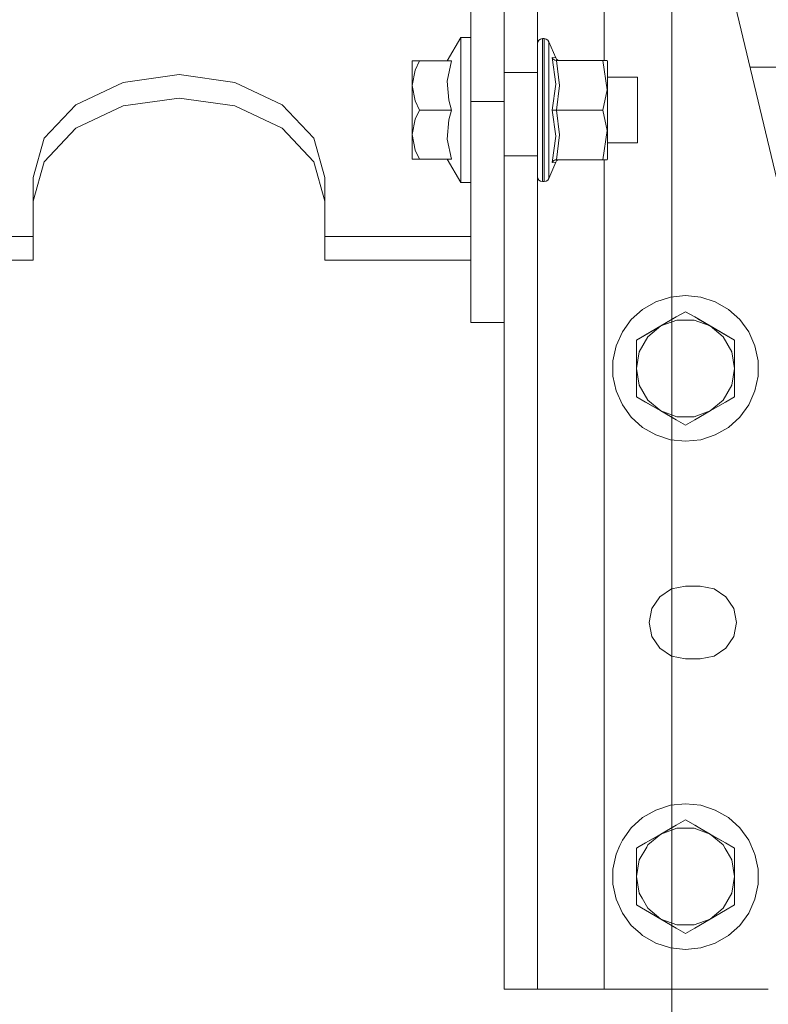
# Model space of a CAD drawing. Units: millimetres. Extents: x 794 to 8551, y -525 to 3559.
# Drawn here: x 4209 to 4388, y 1016 to 1253 of the extents above; entities that cross this region are included whole.
import ezdxf

# ---------------------------------------------------------------- set-up
doc = ezdxf.new("R2010")
doc.units = ezdxf.units.MM
doc.layers.add('1', color=7, linetype='Continuous', true_color=0xffffff)
doc.styles.add('blockfont', font='simplex.shx')
doc.dimstyles.get("Standard").update_dxf_attribs({"dimtxt": 0.18, "dimasz": 0.18, "dimexe": 0.18, "dimexo": 0.0625, "dimgap": 0.09, "dimtad": 0, "dimtih": 1, "dimtoh": 1, "dimdec": 4, "dimzin": 0, "dimdsep": 46, "dimtxsty": 'Standard', "dimcen": 0.09, "dimadec": 0, "dimazin": 0, "dimtfac": 1, "dimtdec": 4, "dimtofl": 0, "dimtmove": 0, "dimatfit": 3, "dimfxl": 1, "dimtolj": 1, "dimtzin": 0, "dimarcsym": 0})

# ---------------------------------------------------------------- blocks, each defined once
blk = doc.blocks.new('_U3')
at = {"layer": '1', "color": 18, "lineweight": 13}
for p, q in [((983.659222, 1187.278026), (983.659222, 3220.492443)), ((983.659222, 3217.317443), (2423.887945, 3217.317443)), ((4365, 3217.317443), (2924.771278, 3217.317443)), ((2455.840028, 3142.317443), (2430.840028, 3142.317443)), ((2430.840028, 3142.317443), (2430.840028, 3048.567443)), ((2687.506695, 3142.317443), (2662.506695, 3142.317443)), ((2687.506695, 3048.567443), (2687.506695, 3142.317443)), ((2430.840028, 3048.567443), (2455.840028, 3048.567443)), ((2662.506695, 3048.567443), (2687.506695, 3048.567443))]:
    blk.add_line(p, q, dxfattribs=at)
at = {"layer": '1', "color": 18, "lineweight": 70}
for points in [[(983.659222, 3217.317443), (1033.659173, 3230.714902), (1033.659272, 3203.919983)], [(4365, 3217.317443), (4315.000049, 3203.919983), (4314.999951, 3230.714902)]]:
    blk.add_solid(points, dxfattribs=at)
at = {"layer": '1', "color": 18, "linetype": 'Continuous', "lineweight": 13, "char_height": 50, "attachment_point": 7, "line_spacing_factor": 0.903614, "style": 'blockfont'}
for s, insert in [('\\W1.3854;133.1', (2428.125445, 3178.421609)), ('\\W1.1047;BBC', (2767.396278, 3178.421609)), ('\\W1.2570;3381', (2455.365028, 3056.546609))]:
    blk.add_mtext(s, dxfattribs=dict(at, insert=insert))
blk = doc.blocks.new('_U4')
at = {"layer": '1', "color": 18, "lineweight": 13}
for p, q in [((4365, 1298.4125), (4365, -18.245081)), ((2000, 138.4125), (2000, -18.245081)), ((2000, -15.070081), (3074.454167, -15.070081)), ((4365, -15.070081), (3290.545833, -15.070081)), ((3079.166667, -90.070081), (3054.166667, -90.070081)), ((3054.166667, -90.070081), (3054.166667, -183.820081)), ((3310.833333, -90.070081), (3285.833333, -90.070081)), ((3310.833333, -183.820081), (3310.833333, -90.070081)), ((3054.166667, -183.820081), (3079.166667, -183.820081)), ((3285.833333, -183.820081), (3310.833333, -183.820081))]:
    blk.add_line(p, q, dxfattribs=at)
at = {"layer": '1', "color": 18, "lineweight": 70}
for points in [[(2000, -15.070081), (2049.999951, -1.672622), (2050.000049, -28.467541)], [(4365, -15.070081), (4315.000049, -28.467541), (4314.999951, -1.672622)]]:
    blk.add_solid(points, dxfattribs=at)
at = {"layer": '1', "color": 18, "linetype": 'Continuous', "lineweight": 13, "char_height": 50, "attachment_point": 7, "line_spacing_factor": 0.903614, "style": 'blockfont'}
for s, insert in [('\\W1.4631;93.1', (3078.691667, -53.965915)), ('\\W1.1591;2365', (3078.691667, -175.840915))]:
    blk.add_mtext(s, dxfattribs=dict(at, insert=insert))
blk = doc.blocks.new('_U7')
at = {"layer": '1', "color": 18, "lineweight": 13}
for p, q in [((8350.631714, 1034.912432), (8350.631714, -488.245081)), ((998.059943, 957.839413), (998.059943, -488.245081)), ((998.059943, -485.070081), (4593.539578, -485.070081)), ((8350.631714, -485.070081), (4755.152078, -485.070081))]:
    blk.add_line(p, q, dxfattribs=at)
at = {"layer": '1', "color": 18, "lineweight": 70}
for points in [[(998.059943, -485.070081), (1048.059894, -471.672622), (1048.059992, -498.467541)], [(8350.631714, -485.070081), (8300.631763, -498.467541), (8300.631665, -471.672622)]]:
    blk.add_solid(points, dxfattribs=at)
at = {"layer": '1', "color": 18, "linetype": 'Continuous', "lineweight": 13, "insert": (4597.777078, -523.965915), "char_height": 50, "attachment_point": 7, "line_spacing_factor": 0.903614, "style": 'blockfont'}
blk.add_mtext('\\W1.1836;OAL', dxfattribs=at)
blk = doc.blocks.new('_U8')
at = {"layer": '1', "color": 18, "lineweight": 13}
for p, q in [((8350.631714, 1266.687487), (8350.631714, 3219.135417)), ((4365, 3215.960417), (6304.24919, 3215.960417)), ((8350.631714, 3215.960417), (6411.382524, 3215.960417))]:
    blk.add_line(p, q, dxfattribs=at)
at = {"layer": '1', "color": 18, "lineweight": 70}
for points in [[(4365, 3215.960417), (4414.999951, 3229.357876), (4415.000049, 3202.562957)], [(8350.631714, 3215.960417), (8300.631763, 3202.562957), (8300.631665, 3229.357876)]]:
    blk.add_solid(points, dxfattribs=at)
at = {"layer": '1', "color": 18, "linetype": 'Continuous', "lineweight": 13, "insert": (6308.48669, 3177.064583), "char_height": 50, "attachment_point": 7, "line_spacing_factor": 0.903614, "style": 'blockfont'}
blk.add_mtext('\\W1.1484;CF', dxfattribs=at)

msp = doc.modelspace()

# ---------------------------------------------------------------- linework, layer by layer
at = {"layer": '1', "color": 18, "linetype": 'Continuous', "lineweight": 13}
for p, q in [((4332.749843, 1240.000013), (4332.749843, 1299.999956)), ((4369.750023, 1299.999956), (4394.750118, 1195.000056)), ((4316.750049, 1276.145819), (4316.750049, 1233.065966)), ((4324.749946, 1276.145819), (4324.749946, 1233.065966)), ((4348.750114, 1264.082555), (4348.750114, 1242.917541)), ((4314.350128, 1248.404149), (4311.090946, 1242.789987)), ((4314.350128, 1248.404149), (4314.350128, 1247.643474)), ((4316.750049, 1248.404149), (4314.350128, 1248.404149)), ((4333.490848, 1248.064641), (4333.101272, 1247.805957)), ((4333.950042, 1248.155478), (4333.490848, 1248.064641)), ((4333.950042, 1248.155478), (4334.348201, 1248.155478)), ((4333.950042, 1245.938901), (4333.950042, 1248.155478)), ((4334.348201, 1248.155478), (4334.807396, 1248.064641)), ((4334.348201, 1247.405771), (4334.348201, 1248.155478)), ((4335.196495, 1247.805957), (4334.807396, 1248.064641)), ((4314.350128, 1247.643474), (4314.350128, 1246.155504)), ((4314.350128, 1246.155504), (4314.350128, 1244.005088)), ((4332.749843, 1246.962074), (4332.841396, 1247.418765)), ((4332.841396, 1247.418765), (4333.101272, 1247.805957)), ((4333.950042, 1241.139296), (4333.950042, 1245.938901)), ((4334.348201, 1245.938901), (4334.348201, 1247.405771)), ((4334.348201, 1243.81924), (4334.348201, 1245.938901)), ((4335.196495, 1247.805957), (4335.456848, 1247.418765)), ((4335.456848, 1247.418765), (4335.456848, 1246.701244)), ((4335.456848, 1247.418765), (4337.10289, 1243.534807)), ((4335.456848, 1246.701244), (4335.456848, 1243.268732)), ((4314.350128, 1244.005088), (4314.350128, 1241.286281)), ((4334.348201, 1241.139296), (4334.348201, 1243.81924)), ((4335.456848, 1237.71489), (4335.456848, 1243.268732)), ((4336.275577, 1243.586067), (4337.10289, 1237.249497)), ((4336.275577, 1243.586067), (4336.29322, 1243.550543)), ((4337.10289, 1243.534807), (4336.275577, 1243.586067)), ((4336.29322, 1243.550543), (4336.432934, 1243.341569)), ((4336.432934, 1243.341569), (4336.532116, 1243.236545)), ((4336.532116, 1243.236545), (4336.69281, 1243.109468)), ((4337.10289, 1243.534807), (4337.319851, 1243.210439)), ((4337.319851, 1243.210439), (4337.6441, 1242.993597)), ((4302.649975, 1242.789987), (4303.397179, 1242.789987)), ((4302.649975, 1242.789987), (4302.649975, 1242.087368)), ((4302.649975, 1240.015749), (4302.649975, 1242.087368)), ((4304.473877, 1242.789987), (4303.397179, 1240.587119)), ((4304.473877, 1242.789987), (4303.397179, 1242.789987)), ((4312.106132, 1242.789987), (4304.473877, 1242.789987)), ((4311.090946, 1237.96821), (4312.106132, 1242.789987)), ((4314.350128, 1238.117937), (4314.350128, 1241.286281)), ((4333.950042, 1234.586481), (4333.950042, 1241.139296)), ((4334.348201, 1238.016251), (4334.348201, 1241.139296)), ((4336.69281, 1243.109468), (4336.898803, 1243.000749)), ((4336.898803, 1243.000749), (4336.985111, 1242.969517)), ((4337.315082, 1242.917541), (4336.985111, 1242.969517)), ((4337.315082, 1242.917541), (4338.027, 1236.940268)), ((4348.395347, 1242.917541), (4337.315082, 1242.917541)), ((4338.027, 1242.917541), (4337.6441, 1242.993597)), ((4348.395347, 1242.917541), (4349.421978, 1242.917541)), ((4349.421978, 1235.873941), (4348.395347, 1242.917541)), ((4349.54977, 1242.696766), (4349.421978, 1242.917541)), ((4349.54977, 1242.185477), (4349.54977, 1242.696766)), ((4349.54977, 1239.740256), (4349.54977, 1242.185477)), ((4383.726271, 1241.29999), (8348.726271, 1241.29999)), ((4233.355999, 1237.663869), (4246.749878, 1239.547733)), ((4233.355999, 1237.663869), (4246.749878, 1239.547733)), ((4246.749878, 1239.547733), (4260.143757, 1237.663869)), ((4246.749878, 1239.547733), (4260.143757, 1237.663869)), ((4303.397179, 1240.587119), (4302.649975, 1236.894969)), ((4302.649975, 1236.894969), (4302.649975, 1240.015749)), ((4324.749946, 1240.000013), (4332.749843, 1240.000013)), ((4332.749843, 1220.000032), (4332.749843, 1240.000013)), ((4349.54977, 1235.7837), (4349.54977, 1239.740256)), ((4356.750011, 1238.889102), (4349.54977, 1238.889102)), ((4356.750011, 1238.889102), (4356.750011, 1237.869743)), ((4222.001075, 1232.298974), (4233.355999, 1237.663869)), ((4222.001075, 1232.298974), (4233.355999, 1237.663869)), ((4260.143757, 1237.663869), (4271.49868, 1232.298974)), ((4260.143757, 1237.663869), (4271.49868, 1232.298974)), ((4302.649975, 1236.894969), (4303.397179, 1233.202938)), ((4302.649975, 1236.894969), (4302.649975, 1233.071688)), ((4311.446666, 1233.373526), (4311.090946, 1237.96821)), ((4314.350128, 1238.117937), (4314.350128, 1234.638456)), ((4334.348201, 1234.586481), (4334.348201, 1238.016251)), ((4335.456848, 1237.71489), (4335.456848, 1230.99995)), ((4337.10289, 1237.249497), (4336.275577, 1230.99995)), ((4337.315082, 1230.99995), (4338.027, 1236.940268)), ((4356.750011, 1237.869743), (4356.750011, 1235.662583)), ((4246.749878, 1233.890895), (4233.355999, 1232.00703)), ((4260.143757, 1232.00703), (4246.749878, 1233.890895)), ((4314.350128, 1234.638456), (4314.350128, 1230.99995)), ((4333.950042, 1227.413539), (4333.950042, 1234.586481)), ((4334.348201, 1230.99995), (4334.348201, 1234.586481)), ((4349.421978, 1235.873941), (4348.395347, 1230.99995)), ((4349.54977, 1230.99995), (4349.54977, 1235.7837)), ((4356.750011, 1235.662583), (4356.750011, 1232.649211)), ((4214.414119, 1224.269871), (4222.001075, 1232.298974)), ((4214.414119, 1224.269871), (4222.001075, 1232.298974)), ((4233.355999, 1232.00703), (4222.001075, 1226.642135)), ((4271.49868, 1226.642135), (4260.143757, 1232.00703)), ((4271.49868, 1232.298974), (4279.085636, 1224.269871)), ((4271.49868, 1232.298974), (4279.085636, 1224.269871)), ((4302.649975, 1228.928331), (4302.649975, 1233.071688)), ((4303.397179, 1233.202938), (4304.473877, 1230.99995)), ((4312.106132, 1230.99995), (4311.446666, 1233.373526)), ((4316.750049, 1233.065966), (4316.750049, 1180.032972)), ((4324.749946, 1233.065966), (4316.750049, 1233.065966)), ((4324.749946, 1233.065966), (4324.749946, 1180.032972)), ((4356.750011, 1232.649211), (4356.750011, 1229.35069)), ((4304.473877, 1230.99995), (4303.397179, 1228.797082)), ((4312.106132, 1230.99995), (4304.473877, 1230.99995)), ((4311.446666, 1228.626493), (4312.106132, 1230.99995)), ((4314.350128, 1230.99995), (4314.350128, 1227.361563)), ((4334.348201, 1227.413539), (4334.348201, 1230.99995)), ((4335.456848, 1230.99995), (4335.456848, 1224.285129)), ((4336.275577, 1230.99995), (4336.29322, 1230.99995)), ((4337.10289, 1224.71464), (4336.275577, 1230.99995)), ((4336.432934, 1230.99995), (4336.29322, 1230.99995)), ((4336.532116, 1230.99995), (4336.432934, 1230.99995)), ((4336.69281, 1230.99995), (4336.532116, 1230.99995)), ((4336.898803, 1230.99995), (4336.69281, 1230.99995)), ((4336.985111, 1230.99995), (4336.898803, 1230.99995)), ((4337.315082, 1230.99995), (4336.985111, 1230.99995)), ((4337.315082, 1230.99995), (4338.027, 1225.022796)), ((4348.395347, 1230.99995), (4337.315082, 1230.99995)), ((4349.421978, 1226.126078), (4348.395347, 1230.99995)), ((4349.54977, 1226.21632), (4349.54977, 1230.99995)), ((4356.750011, 1229.35069), (4356.750011, 1226.337436)), ((4302.649975, 1225.105051), (4302.649975, 1228.928331)), ((4303.397179, 1228.797082), (4302.649975, 1225.105051)), ((4311.090946, 1224.03181), (4311.446666, 1228.626493)), ((4314.350128, 1227.361563), (4314.350128, 1223.882083)), ((4333.950042, 1220.860723), (4333.950042, 1227.413539)), ((4334.348201, 1223.983768), (4334.348201, 1227.413539)), ((4222.001075, 1226.642135), (4214.414119, 1218.613032)), ((4279.085636, 1218.613032), (4271.49868, 1226.642135)), ((4302.649975, 1225.105051), (4303.397179, 1221.412901)), ((4302.649975, 1225.105051), (4302.649975, 1221.984271)), ((4336.275577, 1218.413953), (4337.10289, 1224.71464)), ((4338.027, 1225.022796), (4337.315082, 1219.082478)), ((4348.395347, 1219.082478), (4349.421978, 1226.126078)), ((4349.54977, 1222.259763), (4349.54977, 1226.21632)), ((4356.750011, 1226.337436), (4356.750011, 1224.130276)), ((4211.75003, 1214.79905), (4214.414119, 1224.269871)), ((4211.75003, 1214.79905), (4214.414119, 1224.269871)), ((4279.085636, 1224.269871), (4281.750202, 1214.79905)), ((4279.085636, 1224.269871), (4281.750202, 1214.79905)), ((4302.649975, 1219.912652), (4302.649975, 1221.984271)), ((4312.106132, 1219.210032), (4311.090946, 1224.03181)), ((4314.350128, 1223.882083), (4314.350128, 1220.713738)), ((4334.348201, 1220.860723), (4334.348201, 1223.983768)), ((4335.456848, 1224.285129), (4335.456848, 1218.731288)), ((4356.750011, 1223.110918), (4349.54977, 1223.110918)), ((4349.54977, 1219.814543), (4349.54977, 1222.259763)), ((4356.750011, 1224.130276), (4356.750011, 1223.110918)), ((4302.649975, 1219.210032), (4302.649975, 1219.912652)), ((4303.397179, 1221.412901), (4304.473877, 1219.210032)), ((4314.350128, 1220.713738), (4314.350128, 1217.994932)), ((4324.749946, 1220.000032), (4332.749843, 1220.000032)), ((4324.749946, 1220.000032), (4324.749946, 1061.252766)), ((4332.749843, 1220.000032), (4332.749843, 1060.770711)), ((4333.950042, 1216.061119), (4333.950042, 1220.860723)), ((4334.348201, 1218.180779), (4334.348201, 1220.860723)), ((4349.54977, 1219.303254), (4349.54977, 1219.814543)), ((4214.414119, 1218.613032), (4211.75003, 1209.142092)), ((4281.750202, 1209.142092), (4279.085636, 1218.613032)), ((4303.397179, 1219.210032), (4302.649975, 1219.210032)), ((4304.473877, 1219.210032), (4303.397179, 1219.210032)), ((4312.106132, 1219.210032), (4304.473877, 1219.210032)), ((4314.350128, 1213.595871), (4311.090946, 1219.210032)), ((4314.350128, 1217.994932), (4314.350128, 1215.844516)), ((4334.348201, 1216.061119), (4334.348201, 1218.180779)), ((4335.456848, 1218.731288), (4335.456848, 1215.298775)), ((4335.456848, 1214.581255), (4337.10289, 1218.465213)), ((4337.10289, 1218.465213), (4336.275577, 1218.413953)), ((4336.29322, 1218.449477), (4336.275577, 1218.413953)), ((4336.432934, 1218.658332), (4336.29322, 1218.449477)), ((4336.532116, 1218.763474), (4336.432934, 1218.658332)), ((4336.69281, 1218.890551), (4336.532116, 1218.763474)), ((4336.898803, 1218.99927), (4336.69281, 1218.890551)), ((4336.985111, 1219.030503), (4336.898803, 1218.99927)), ((4337.315082, 1219.082478), (4336.985111, 1219.030503)), ((4337.10289, 1218.465213), (4337.319851, 1218.789581)), ((4348.395347, 1219.082478), (4337.315082, 1219.082478)), ((4337.319851, 1218.789581), (4337.6441, 1219.006423)), ((4338.027, 1219.082478), (4337.6441, 1219.006423)), ((4349.421978, 1219.082478), (4348.395347, 1219.082478)), ((4348.750114, 1219.082478), (4348.750114, 1054.71738)), ((4349.54977, 1219.303254), (4349.421978, 1219.082478)), ((4314.350128, 1215.844516), (4314.350128, 1214.356545)), ((4332.749843, 1215.037946), (4332.841396, 1214.581255)), ((4333.950042, 1213.844541), (4333.950042, 1216.061119)), ((4334.348201, 1214.594249), (4334.348201, 1216.061119)), ((4335.456848, 1215.298775), (4335.456848, 1214.581255)), ((4211.75003, 1200.656894), (4211.75003, 1214.79905)), ((4281.750202, 1214.79905), (4281.750202, 1200.656894)), ((4314.350128, 1214.356545), (4314.350128, 1213.595871)), ((4316.750049, 1213.595871), (4314.350128, 1213.595871)), ((4332.841396, 1214.581255), (4333.101272, 1214.194063)), ((4333.490848, 1213.935379), (4333.101272, 1214.194063)), ((4333.950042, 1213.844541), (4333.490848, 1213.935379)), ((4333.950042, 1213.844541), (4334.348201, 1213.844541)), ((4334.348201, 1213.844541), (4334.348201, 1214.594249)), ((4334.348201, 1213.844541), (4334.807396, 1213.935379)), ((4335.196495, 1214.194063), (4334.807396, 1213.935379)), ((4335.196495, 1214.194063), (4335.456848, 1214.581255)), ((4176.750183, 1200.656894), (4211.75003, 1200.656894)), ((4211.75003, 1200.656894), (4211.75003, 1195.000056)), ((4281.750202, 1200.656894), (4281.750202, 1195.000056)), ((4316.750049, 1200.656894), (4281.750202, 1200.656894)), ((4176.750183, 1195.000056), (4211.75003, 1195.000056)), ((4281.750202, 1195.000056), (4316.750049, 1195.000056)), ((4364.611625, 1186.117533), (4368.249893, 1186.499957)), ((4368.249893, 1186.499957), (4371.888637, 1186.117533)), ((4361.132145, 1184.987072), (4357.963562, 1183.157805)), ((4361.132145, 1184.987072), (4364.611625, 1186.117533)), ((4371.888637, 1186.117533), (4375.368118, 1184.987072)), ((4375.368118, 1184.987072), (4378.536224, 1183.157805)), ((4355.245113, 1180.709842), (4357.963562, 1183.157805)), ((4366.046905, 1181.342129), (4368.249893, 1182.613972)), ((4368.249893, 1182.613972), (4370.452881, 1181.342129)), ((4378.536224, 1183.157805), (4381.25515, 1180.709842)), ((4324.749946, 1180.032972), (4316.750049, 1180.032972)), ((4353.094577, 1177.749995), (4355.245113, 1180.709842)), ((4361.281871, 1178.590897), (4366.046905, 1181.342129)), ((4363.480141, 1179.85999), (4361.281871, 1178.590897)), ((4362.355232, 1179.210428), (4366.046905, 1181.342129)), ((4362.355232, 1179.210428), (4366.178512, 1180.606607)), ((4370.32175, 1180.606607), (4366.178512, 1180.606607)), ((4374.145031, 1179.210428), (4370.32175, 1180.606607)), ((4370.452881, 1181.342129), (4374.145031, 1179.210428)), ((4375.218391, 1178.590897), (4370.452881, 1181.342129)), ((4375.218391, 1178.590897), (4371.194756, 1180.913799)), ((4381.25515, 1180.709842), (4383.405208, 1177.749995)), ((4351.606369, 1174.407843), (4353.094577, 1177.749995)), ((4361.281871, 1178.590897), (4356.460094, 1175.807003)), ((4361.281871, 1178.590897), (4356.460094, 1175.807003)), ((4356.460094, 1175.807003), (4358.663082, 1177.078847)), ((4358.663082, 1177.078847), (4362.355232, 1179.210428)), ((4362.355232, 1179.210428), (4359.234333, 1176.59736)), ((4374.145031, 1179.210428), (4377.837181, 1177.078847)), ((4374.145031, 1179.210428), (4377.26593, 1176.59736)), ((4375.218391, 1178.590897), (4380.040168, 1175.807003)), ((4380.040168, 1175.807003), (4375.218391, 1178.590897)), ((4377.837181, 1177.078847), (4380.040168, 1175.807003)), ((4383.405208, 1177.749995), (4384.893417, 1174.407843)), ((4356.460094, 1175.807003), (4356.460094, 1173.263315)), ((4359.234333, 1176.59736), (4357.162475, 1173.009161)), ((4379.33731, 1173.009161), (4377.26593, 1176.59736)), ((4380.040168, 1175.807003), (4380.040168, 1173.263315)), ((4350.845813, 1170.8293), (4351.606369, 1174.407843)), ((4356.460094, 1169.000033), (4356.460094, 1173.263315)), ((4356.460094, 1169.000033), (4357.162475, 1173.009161)), ((4380.040168, 1169.000033), (4379.33731, 1173.009161)), ((4380.040168, 1173.263315), (4380.040168, 1169.000033)), ((4384.893417, 1174.407843), (4385.653972, 1170.8293)), ((4350.845813, 1167.170767), (4350.845813, 1170.8293)), ((4385.653972, 1170.8293), (4385.653972, 1167.170767)), ((4356.460094, 1169.000033), (4357.162475, 1164.990786)), ((4356.460094, 1164.736751), (4356.460094, 1169.000033)), ((4380.040168, 1169.000033), (4379.33731, 1164.990786)), ((4380.040168, 1169.000033), (4380.040168, 1164.736751)), ((4351.606369, 1163.592223), (4350.845813, 1167.170767)), ((4385.653972, 1167.170767), (4384.893417, 1163.592223)), ((4353.094577, 1160.249952), (4351.606369, 1163.592223)), ((4356.460094, 1162.193064), (4356.460094, 1164.736751)), ((4357.162475, 1164.990786), (4359.234333, 1161.402587)), ((4379.33731, 1164.990786), (4377.26593, 1161.402587)), ((4380.040168, 1164.736751), (4380.040168, 1162.193064)), ((4384.893417, 1163.592223), (4383.405208, 1160.249952)), ((4358.663082, 1160.92122), (4356.460094, 1162.193064)), ((4363.428116, 1158.169988), (4356.460094, 1162.193064)), ((4356.460094, 1162.193064), (4363.428116, 1158.169988)), ((4362.355232, 1158.789519), (4358.663082, 1160.92122)), ((4362.355232, 1158.789519), (4359.234333, 1161.402587)), ((4374.145031, 1158.789519), (4377.26593, 1161.402587)), ((4377.837181, 1160.92122), (4374.145031, 1158.789519)), ((4380.040168, 1162.193064), (4377.837181, 1160.92122)), ((4355.245113, 1157.290224), (4353.094577, 1160.249952)), ((4362.355232, 1158.789519), (4366.178512, 1157.393459)), ((4366.046905, 1156.657938), (4362.355232, 1158.789519)), ((4363.428116, 1158.169988), (4364.453787, 1157.577808)), ((4363.428116, 1158.169988), (4366.046905, 1156.657938)), ((4374.145031, 1158.789519), (4370.32175, 1157.393459)), ((4374.145031, 1158.789519), (4370.452881, 1156.657938)), ((4383.405208, 1160.249952), (4381.25515, 1157.290224)), ((4357.963562, 1154.842261), (4355.245113, 1157.290224)), ((4368.249893, 1155.386094), (4366.046905, 1156.657938)), ((4370.32175, 1157.393459), (4366.178512, 1157.393459)), ((4370.452881, 1156.657938), (4368.249893, 1155.386094)), ((4381.25515, 1157.290224), (4378.536224, 1154.842261)), ((4361.132145, 1153.012995), (4357.963562, 1154.842261)), ((4378.536224, 1154.842261), (4375.368118, 1153.012995)), ((4364.611625, 1151.882414), (4361.132145, 1153.012995)), ((4368.249893, 1151.49999), (4364.611625, 1151.882414)), ((4371.888637, 1151.882414), (4368.249893, 1151.49999)), ((4375.368118, 1153.012995), (4371.888637, 1151.882414)), ((4364.901542, 1116.083953), (4362.062931, 1114.187214)), ((4368.249893, 1116.749976), (4364.901542, 1116.083953)), ((4371.749878, 1116.749976), (4368.249893, 1116.749976)), ((4371.749878, 1116.749976), (4375.098705, 1116.083953)), ((4377.937317, 1114.187214), (4375.098705, 1116.083953)), ((4362.062931, 1114.187214), (4360.166073, 1111.348484)), ((4379.834175, 1111.348484), (4377.937317, 1114.187214)), ((4360.166073, 1111.348484), (4359.499931, 1108.000014)), ((4380.499839, 1108.000014), (4379.834175, 1111.348484)), ((4359.499931, 1108.000014), (4360.166073, 1104.651544)), ((4380.499839, 1108.000014), (4379.834175, 1104.651544)), ((4362.062931, 1101.812813), (4360.166073, 1104.651544)), ((4379.834175, 1104.651544), (4377.937317, 1101.812813)), ((4364.901542, 1099.916074), (4362.062931, 1101.812813)), ((4377.937317, 1101.812813), (4375.098705, 1099.916074)), ((4368.249893, 1099.249933), (4364.901542, 1099.916074)), ((4371.749878, 1099.249933), (4368.249893, 1099.249933)), ((4371.749878, 1099.249933), (4375.098705, 1099.916074)), ((4361.132145, 1062.987063), (4364.611625, 1064.117525)), ((4364.611625, 1064.117525), (4368.249893, 1064.499948)), ((4368.249893, 1064.499948), (4371.888637, 1064.117525)), ((4371.888637, 1064.117525), (4375.368118, 1062.987063)), ((4324.749946, 1061.252758), (4324.749946, 1056.16354)), ((4361.132145, 1062.987063), (4357.963562, 1061.157796)), ((4375.368118, 1062.987063), (4378.536224, 1061.157796)), ((4332.749843, 1060.770698), (4332.749843, 1055.681496)), ((4355.245113, 1058.709714), (4357.963562, 1061.157796)), ((4361.281871, 1056.590769), (4366.046905, 1059.342)), ((4362.355232, 1057.210419), (4366.046905, 1059.342)), ((4366.046905, 1059.342), (4368.249893, 1060.613844)), ((4368.249893, 1060.613844), (4370.452881, 1059.342)), ((4370.623588, 1059.243534), (4368.249893, 1060.613844)), ((4370.623588, 1059.243534), (4368.249893, 1060.613844)), ((4370.452881, 1059.342), (4371.649081, 1058.651401)), ((4371.649085, 1058.651473), (4370.623588, 1059.243534)), ((4378.536224, 1061.157796), (4381.25515, 1058.709714)), ((4353.094577, 1055.749986), (4355.245113, 1058.709714)), ((4358.663082, 1055.078838), (4362.355232, 1057.210419)), ((4361.281871, 1056.590769), (4358.663082, 1055.078838)), ((4362.355232, 1057.210419), (4359.234333, 1054.597352)), ((4361.281871, 1056.590769), (4360.269534, 1056.006288)), ((4363.065169, 1057.620339), (4361.281871, 1056.590769)), ((4362.355232, 1057.210419), (4366.178512, 1058.606598)), ((4370.32175, 1058.606598), (4366.178512, 1058.606598)), ((4371.617869, 1058.133284), (4370.32175, 1058.606598)), ((4374.145031, 1057.210419), (4371.61788, 1058.13328)), ((4371.649092, 1058.651394), (4374.145031, 1057.210419)), ((4375.218391, 1056.590769), (4371.649097, 1058.651466)), ((4374.145031, 1057.210419), (4377.837181, 1055.078838)), ((4374.145031, 1057.210419), (4377.26593, 1054.597352)), ((4375.218391, 1056.590769), (4377.837181, 1055.078838)), ((4376.230728, 1056.006288), (4375.218391, 1056.590769)), ((4381.25515, 1058.709714), (4383.405208, 1055.749986)), ((4324.749946, 1056.163539), (4324.749946, 1036.570088)), ((4332.749843, 1055.681495), (4332.749843, 1036.088052)), ((4348.750114, 1054.717379), (4348.750114, 1019.999955)), ((4351.606369, 1052.407715), (4352.533286, 1054.489419)), ((4352.533287, 1054.48942), (4353.094577, 1055.749986)), ((4356.460094, 1053.806875), (4357.159441, 1054.210665)), ((4357.159442, 1054.210665), (4358.663082, 1055.078838)), ((4359.234333, 1054.597352), (4358.9488, 1054.102845)), ((4377.750006, 1053.7588), (4377.26593, 1054.597352)), ((4377.837181, 1055.078838), (4380.040168, 1053.806875)), ((4383.405208, 1055.749986), (4384.833113, 1052.543149)), ((4350.845813, 1048.829172), (4351.606369, 1052.407715)), ((4356.460094, 1053.806875), (4356.460094, 1051.263187)), ((4358.9488, 1054.102844), (4357.162475, 1051.009152)), ((4378.221798, 1052.941526), (4377.750022, 1053.758771)), ((4378.221821, 1052.941486), (4378.221798, 1052.941526)), ((4379.33731, 1051.009152), (4378.221836, 1052.941459)), ((4380.040168, 1053.806875), (4380.040168, 1052.831958)), ((4380.040168, 1052.831958), (4380.040168, 1051.263187)), ((4384.833115, 1052.543144), (4384.893417, 1052.407715)), ((4384.893417, 1052.407715), (4385.653972, 1048.829172)), ((4356.460094, 1047.000024), (4356.460094, 1051.263187)), ((4356.460094, 1047.000024), (4357.162475, 1051.009152)), ((4380.040168, 1047.000024), (4379.33731, 1051.009152)), ((4380.040168, 1051.263187), (4380.040168, 1047.000024)), ((4350.845813, 1045.170758), (4350.845813, 1048.829172)), ((4385.653972, 1048.829172), (4385.653972, 1045.170758)), ((4351.606369, 1041.592214), (4350.845813, 1045.170758)), ((4356.460094, 1047.000024), (4357.162475, 1042.990778)), ((4356.460094, 1042.736743), (4356.460094, 1047.000024)), ((4380.040168, 1047.000024), (4379.33731, 1042.990778)), ((4380.040168, 1047.000024), (4380.040168, 1042.736743)), ((4385.653972, 1045.170758), (4384.893417, 1041.592214)), ((4356.460094, 1040.193055), (4356.460094, 1042.736743)), ((4357.162475, 1042.990778), (4357.853203, 1041.794522)), ((4379.33731, 1042.990778), (4377.26593, 1039.402578)), ((4380.040168, 1042.736743), (4380.040168, 1040.193055)), ((4353.094577, 1038.249943), (4351.606369, 1041.592214)), ((4357.713138, 1039.469639), (4356.460094, 1040.193055)), ((4357.713135, 1039.469595), (4356.460094, 1040.193055)), ((4356.460094, 1040.193055), (4357.713135, 1039.469595)), ((4357.853412, 1041.794161), (4359.234333, 1039.402578)), ((4380.040168, 1040.193055), (4377.837181, 1038.921211)), ((4384.893417, 1041.592214), (4383.405208, 1038.249943)), ((4355.245113, 1035.290215), (4353.094577, 1038.249943)), ((4363.428116, 1036.16998), (4357.71333, 1039.469483)), ((4357.71333, 1039.469483), (4363.428116, 1036.16998)), ((4358.663082, 1038.921211), (4357.713333, 1039.469526)), ((4362.355232, 1036.78951), (4358.663082, 1038.921211)), ((4362.355232, 1036.78951), (4359.234333, 1039.402578)), ((4374.145031, 1036.78951), (4377.26593, 1039.402578)), ((4377.837181, 1038.921211), (4374.145031, 1036.78951)), ((4383.405208, 1038.249943), (4381.25515, 1035.290215)), ((4324.749946, 1036.570088), (4324.749946, 1019.999955)), ((4332.749843, 1036.088052), (4332.749843, 1019.999955)), ((4357.347292, 1033.397111), (4355.245113, 1035.290215)), ((4362.355232, 1036.78951), (4366.178512, 1035.39345)), ((4366.046905, 1034.657929), (4362.355232, 1036.78951)), ((4363.428116, 1036.16998), (4364.453787, 1035.577799)), ((4363.428116, 1036.16998), (4366.046905, 1034.657929)), ((4370.32175, 1035.39345), (4366.178512, 1035.39345)), ((4374.145031, 1036.78951), (4370.32175, 1035.39345)), ((4374.145031, 1036.78951), (4370.452881, 1034.657929)), ((4381.25515, 1035.290215), (4378.536224, 1032.842133)), ((4357.963562, 1032.842133), (4357.347412, 1033.397003)), ((4368.249893, 1033.386085), (4366.046905, 1034.657929)), ((4370.452881, 1034.657929), (4368.249893, 1033.386085)), ((4361.132145, 1031.012986), (4357.963562, 1032.842133)), ((4364.611625, 1029.882405), (4361.132145, 1031.012986)), ((4375.368118, 1031.012986), (4371.888637, 1029.882405)), ((4378.536224, 1032.842133), (4375.368118, 1031.012986)), ((4368.249893, 1029.499981), (4364.611625, 1029.882405)), ((4371.888637, 1029.882405), (4368.249893, 1029.499981)), ((4324.749946, 1019.999955), (4332.749843, 1019.999955)), ((4332.749843, 1019.999955), (4333.968162, 1019.999955)), ((4333.968162, 1019.999955), (4337.436199, 1019.999955)), ((4337.436199, 1019.999955), (4342.627048, 1019.999955)), ((4342.627048, 1019.999955), (4348.750114, 1019.999955)), ((4348.750114, 1019.999955), (4376.006136, 1019.999955)), ((4376.006138, 1019.999955), (4376.006207, 1019.999955)), ((4376.006236, 1019.999955), (4376.006308, 1019.999955)), ((4376.006319, 1019.999955), (4377.007935, 1019.999955)), ((4377.007973, 1019.999955), (4388.108955, 1019.999955))]:
    msp.add_line(p, q, dxfattribs=at)

# ---------------------------------------------------------------- dimensions: what is measured, and where the dimension line sits
for base, p1, p2, text, override, picture, middle in [((983.659222, 3217.317443), (4365, 3360), (983.659222, 1185.690526), '<>\\P[\\C18;\\H50.00;\\Fsimplex.shx;3381\\Fsimplex.shx;\\H50.00;\\C18; ]\\C18;\\H50.00;\\Fsimplex.shx;BBC\\Fsimplex.shx;\\H50.00;\\C18;', {"dimtxt": 50, "dimasz": 50, "dimexe": 3.175, "dimexo": 1.5875, "dimgap": 1.5875, "dimtih": 1, "dimtoh": 1, "dimdec": 1, "dimlfac": 0.03937, "dimdsep": 46, "dimlunit": 2, "dimtxsty": 'blockfont', "dimsah": 1, "dimse1": 0, "dimse2": 0, "dimsd1": 0, "dimsd2": 0, "dimclrd": 18, "dimclre": 18, "dimclrt": 18, "dimtol": 0, "dimtm": -0.1, "dimtfac": 1, "dimtdec": 2, "dimtofl": 1, "dimtmove": 0, "dimlwd": 13, "dimlwe": 13}, '_U3', (2674.329611, 3217.317443)), ((8350.631714, 3215.960417), (4365, 3360), (8350.631714, 1150.79996), '\\C18;CF', {"dimtxt": 50, "dimasz": 50, "dimexe": 3.175, "dimexo": 1.5875, "dimgap": 1.5875, "dimtih": 1, "dimtoh": 1, "dimdec": 1, "dimlfac": 0.03937, "dimdsep": 46, "dimlunit": 2, "dimpost": '', "dimtxsty": 'blockfont', "dimsah": 1, "dimse1": 0, "dimse2": 0, "dimsd1": 0, "dimsd2": 0, "dimclrd": 18, "dimclre": 18, "dimclrt": 18, "dimtol": 0, "dimtm": -0.1, "dimtfac": 1, "dimtdec": 2, "dimtofl": 1, "dimtmove": 0, "dimlwd": 13, "dimlwe": 13}, '_U8', (6357.815857, 3215.960417)), ((4365, -15.070081), (2000, 140), (4365, 1300), '<>\\P[\\C18;\\H50.00;\\Fsimplex.shx;2365\\Fsimplex.shx;\\H50.00;\\C18; ]', {"dimtxt": 50, "dimasz": 50, "dimexe": 3.175, "dimexo": 1.5875, "dimgap": 1.5875, "dimtih": 1, "dimtoh": 1, "dimdec": 1, "dimlfac": 0.03937, "dimdsep": 46, "dimlunit": 2, "dimtxsty": 'blockfont', "dimsah": 1, "dimse1": 0, "dimse2": 0, "dimsd1": 0, "dimsd2": 0, "dimclrd": 18, "dimclre": 18, "dimclrt": 18, "dimtol": 0, "dimtm": -0.1, "dimtfac": 1, "dimtdec": 2, "dimtofl": 1, "dimtmove": 0, "dimlwd": 13, "dimlwe": 13}, '_U4', (3182.5, -15.070081)), ((998.059943, -485.070081), (8350.631714, 1150.79996), (998.059943, 959.426913), '\\C18;OAL', {"dimtxt": 50, "dimasz": 50, "dimexe": 3.175, "dimexo": 1.5875, "dimgap": 1.5875, "dimtih": 1, "dimtoh": 1, "dimdec": 1, "dimlfac": 0.03937, "dimdsep": 46, "dimlunit": 2, "dimpost": '', "dimtxsty": 'blockfont', "dimsah": 1, "dimse1": 0, "dimse2": 0, "dimsd1": 0, "dimsd2": 0, "dimclrd": 18, "dimclre": 18, "dimclrt": 18, "dimtol": 0, "dimtm": -0.1, "dimtfac": 1, "dimtdec": 2, "dimtofl": 1, "dimtmove": 0, "dimlwd": 13, "dimlwe": 13}, '_U7', (4674.345828, -485.070081))]:
    dim = msp.add_linear_dim(base=base, p1=p1, p2=p2, text=text, dimstyle='Standard', override=override, dxfattribs=at)
    dim.commit()
    dim.dimension.update_dxf_attribs({"geometry": picture, "text_midpoint": middle, "dimtype": 160})

doc.saveas('drawing.dxf')
